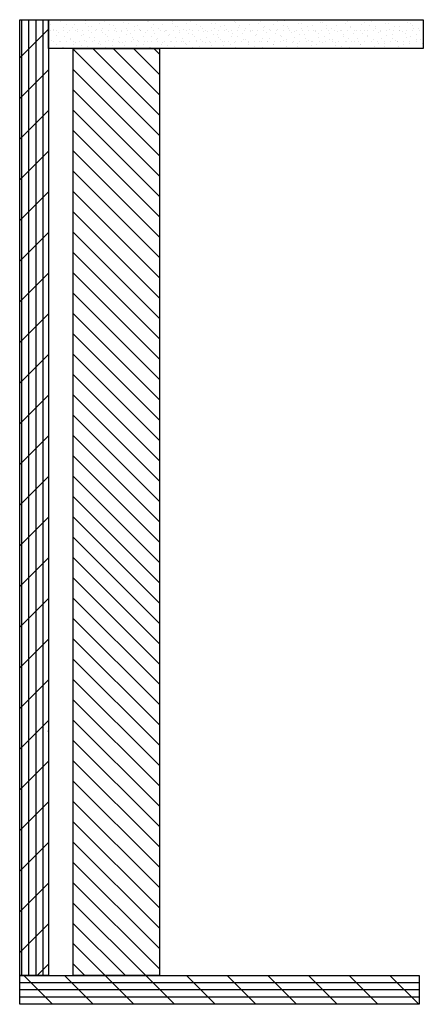
# Model space of a CAD drawing. Units: inches. Extents: x -6 to 499, y 2 to 180.
# Drawn here: x 43 to 45, y 72 to 77 of the extents above; entities that cross this region are included whole.
import ezdxf

# ---------------------------------------------------------------- set-up
doc = ezdxf.new("R2010")
doc.units = ezdxf.units.IN
doc.header["$MEASUREMENT"] = 0
doc.layers.add('ZP-ANNO-NPLT', color=7, linetype='Continuous', plot=False)
doc.layers.add('ZP-DETL-WALL', color=155, linetype='Continuous')

# ---------------------------------------------------------------- blocks, each defined once
blk = doc.blocks.new('WCE- Senescape 3P Wall Structure')
at = {"layer": 'ZP-DETL-WALL'}
h = blk.add_hatch(dxfattribs=at)
h.set_pattern_fill('GYP', color=256, scale=0.375)
h.set_pattern_definition([(0, (-487, 162), (0.0675, 0.1875), [0, -0.1125]), (30, (-486.98875, 162.045), (-0.035293285, 0.19612976), [0, -0.1125]), (60, (-486.9775, 162.0675), (-0.12862976, 0.152206715), [0, -0.1125])])
h.paths.add_polyline_path([(0, 12.375), (-6.515, 12.375), (-6.515, 11.875), (0, 11.875)])
h = blk.add_hatch(dxfattribs=at)
h.set_pattern_fill('PLY', color=256, angle=90)
h.set_pattern_definition([(90, (-487.125, 162), (-0.125, 8e-18), []), (135, (-487, 162), (-0.3535534, -0.3535534), [])])
h.paths.add_polyline_path([(0.5, 12.375), (0, 12.375), (0, -4.25), (0.5, -4.25)])
h = blk.add_hatch(dxfattribs=at)
h.set_pattern_fill('ANSI31', color=256, scale=2)
h.set_pattern_definition([(45, (-487, 162), (-0.1767767, 0.1767767), [])])
h.paths.add_polyline_path([(-0.43, 11.875), (-1.93, 11.875), (-1.93, -4.25), (-0.43, -4.25)])
h = blk.add_hatch(dxfattribs=at)
h.set_pattern_fill('PLY', color=256)
h.set_pattern_definition([(0, (-487, 162.125), (0, 0.125), []), (45, (-487, 162), (-0.3535534, 0.3535534), [])])
h.paths.add_polyline_path([(0.5, -4.25), (-6.445, -4.25), (-6.445, -4.75), (0.5, -4.75)])
at = {"layer": 'ZP-ANNO-NPLT'}
blk.add_point((0, 0), dxfattribs=at)
at = {"layer": 'ZP-DETL-WALL'}
for points in [[(0, 12.375), (-6.515, 12.375), (-6.515, 11.875), (0, 11.875)], [(0.5, 12.375), (0, 12.375), (0, -4.25), (0.5, -4.25)], [(-0.43, 11.875), (-1.93, 11.875), (-1.93, -4.25), (-0.43, -4.25)], [(0.5, -4.25), (-6.445, -4.25), (-6.445, -4.75), (0.5, -4.75)]]:
    blk.add_lwpolyline(points, close=True, dxfattribs=at)
blk = doc.blocks.new('CS Dia AS SPD Cut OGEE StackedTrack')
at = {"xscale": -1}
blk.add_blockref('WCE- Senescape 3P Wall Structure', (121.589, 2), dxfattribs=at)

msp = doc.modelspace()

# ---------------------------------------------------------------- block references
at = {"xscale": 0.25, "yscale": 0.25, "zscale": 0.25}
msp.add_blockref('CS Dia AS SPD Cut OGEE StackedTrack', (12.5, 73), dxfattribs=at)

doc.saveas('drawing.dxf')
